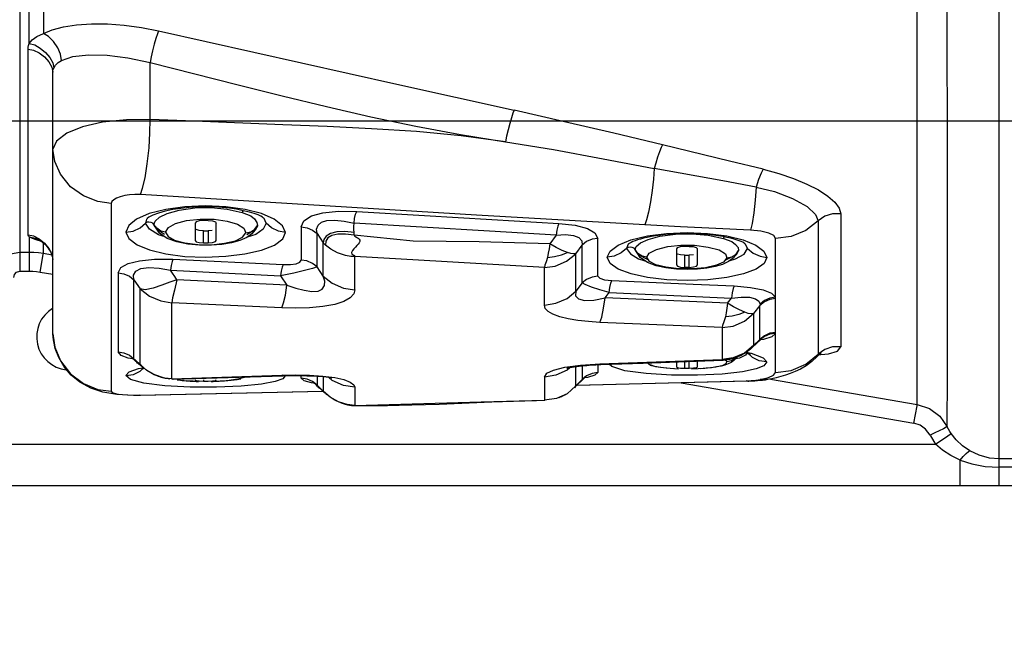
# Model space of a CAD drawing. Units: millimetres. Extents: x 226 to 21994, y -1018 to 13480.
# Drawn here: x 9249 to 9368, y 5437 to 5511 of the extents above; entities that cross this region are included whole.
import ezdxf

# ---------------------------------------------------------------- set-up
doc = ezdxf.new("R2010")
doc.units = ezdxf.units.MM
doc.dimstyles.new('Qitele', dxfattribs={"dimscale": 85, "dimtxt": 4, "dimasz": 5, "dimexe": 4, "dimexo": 0, "dimgap": 3, "dimtad": 1, "dimdec": 0, "dimrnd": 10, "dimzin": 1, "dimtxsty": 'Standard', "dimblk": 'OBLIQUE', "dimcen": 5, "dimdle": 4, "dimclrd": 256, "dimclre": 256, "dimclrt": 256, "dimadec": 0, "dimazin": 0, "dimtfac": 1, "dimtdec": 0, "dimtmove": 0, "dimatfit": 3, "dimldrblk": 'OBLIQUE', "dimfxl": 6, "dimfxlon": 1, "dimlwd": 40, "dimlwe": 30, "dimarcsym": 0})

# ---------------------------------------------------------------- blocks, each defined once
blk = doc.blocks.new('_Oblique')
at = {"color": 0, "linetype": 'ByBlock', "lineweight": -2}
blk.add_line((-0.5, -0.5), (0.5, 0.5), dxfattribs=at)
blk = doc.blocks.new('*D6')
at = {"lineweight": 40, "transparency": 16777216}
blk.add_line((2445.97, 9197.43), (2445.97, 2338.38), dxfattribs=at)
at = {"lineweight": 30, "transparency": 16777216}
for p, q in [((2955.97, 8857.43), (2105.97, 8857.43)), ((2955.97, 2678.38), (2105.97, 2678.38))]:
    blk.add_line(p, q, dxfattribs=at)
at = {"layer": 'Defpoints', "color": 0, "transparency": 16777216}
for p in [(11301.87, 8857.43), (2445.97, 2678.38), (15756.64, 2678.38)]:
    blk.add_point(p, dxfattribs=at)
at = {"lineweight": 40, "transparency": 16777216, "xscale": 425, "yscale": 425, "zscale": 425}
for p, rotation in [((2445.97, 8857.43), 90), ((2445.97, 2678.38), 270)]:
    blk.add_blockref('_Oblique', p, dxfattribs=dict(at, rotation=rotation))
at = {"transparency": 16777216, "insert": (2013.37, 5767.9), "char_height": 340, "attachment_point": 5, "rotation": 90}
blk.add_mtext('6180', dxfattribs=at)
blk = doc.blocks.new('*D7')
at = {"lineweight": 40, "transparency": 16777216}
blk.add_line((1568.11, 10714.65), (1568.11, 857.38), dxfattribs=at)
at = {"lineweight": 30, "transparency": 16777216}
for p, q in [((2078.11, 10374.65), (1228.11, 10374.65)), ((2078.11, 1197.38), (1228.11, 1197.38))]:
    blk.add_line(p, q, dxfattribs=at)
at = {"layer": 'Defpoints', "color": 0, "transparency": 16777216}
for p in [(11311.02, 10374.65), (1568.11, 1197.38), (13639.74, 1197.38)]:
    blk.add_point(p, dxfattribs=at)
at = {"lineweight": 40, "transparency": 16777216, "xscale": 425, "yscale": 425, "zscale": 425}
for p, rotation in [((1568.11, 10374.65), 90), ((1568.11, 1197.38), 270)]:
    blk.add_blockref('_Oblique', p, dxfattribs=dict(at, rotation=rotation))
at = {"transparency": 16777216, "insert": (1135.51, 5786.02), "char_height": 340, "attachment_point": 5, "rotation": 90}
blk.add_mtext('9180', dxfattribs=at)

msp = doc.modelspace()

# ---------------------------------------------------------------- linework, layer by layer
at = {"color": 7, "linetype": 'Continuous'}
for p, q in [((9367.12, 5454.57), (9367.12, 5875.57)), ((9249.13, 5870.94), (9249.13, 5480.4)), ((9357.23, 5464.34), (9357.23, 5868.73)), ((9250.27, 5507.8), (9250.27, 5528.46)), ((9251.98, 5526.5), (9251.98, 5509.01)), ((9263.78, 5509.75), (9265.85, 5509.35)), ((9250.14, 5489.6), (9250.13, 5507.15)), ((9253.76, 5505.51), (9254.16, 5505.78)), ((9264.86, 5498.65), (9264.83, 5505.54)), ((9253.13, 5472.83), (9253.13, 5504.35)), ((9250.13, 5484.76), (9250.14, 5489.6)), ((9260.14, 5488.56), (9260.14, 5465.93)), ((9283.91, 5488.37), (9263.66, 5489.61)), ((9264.73, 5487.33), (9263.21, 5486.67)), ((9266.73, 5487.83), (9264.73, 5487.33)), ((9266.64, 5487.62), (9265.83, 5487.39)), ((9269.03, 5488.16), (9266.73, 5487.83)), ((9268.32, 5487.74), (9270.21, 5488.01)), ((9271.49, 5488.27), (9269.03, 5488.16)), ((9270.21, 5488.01), (9272.19, 5488.05)), ((9273.97, 5488.16), (9271.49, 5488.27)), ((9272.19, 5488.05), (9274.12, 5487.85)), ((9276.28, 5487.84), (9273.97, 5488.16)), ((9274.12, 5487.85), (9275.94, 5487.45)), ((9275.25, 5487.85), (9274.4, 5487.98)), ((9276.06, 5487.68), (9275.25, 5487.85)), ((9275.94, 5487.45), (9276.95, 5487.05)), ((9278.27, 5487.32), (9276.28, 5487.84)), ((9277.84, 5487.16), (9277.38, 5487.33)), ((9279.79, 5486.64), (9278.27, 5487.32)), ((9348.02, 5487.31), (9348.02, 5471.28)), ((9360.87, 5467.83), (9360.86, 5487.51)), ((9264.42, 5486.65), (9264.27, 5486.16)), ((9264.46, 5486.28), (9264.27, 5486.16)), ((9264.47, 5486.71), (9264.42, 5486.65)), ((9264.49, 5486.74), (9264.47, 5486.71)), ((9264.68, 5486.89), (9264.49, 5486.74)), ((9265.3, 5486.01), (9265.44, 5486.43)), ((9265.44, 5486.43), (9265.95, 5486.89)), ((9269.23, 5486.48), (9270.85, 5486.66)), ((9270.26, 5486.18), (9270.26, 5484.1)), ((9271.26, 5486.51), (9270.73, 5486.45)), ((9270.85, 5486.66), (9272.55, 5486.65)), ((9271.63, 5486.51), (9271.26, 5486.51)), ((9271.81, 5486.51), (9271.63, 5486.51)), ((9271.81, 5486.51), (9272.35, 5486.46)), ((9272.55, 5486.65), (9274.13, 5486.43)), ((9272.81, 5484.1), (9272.81, 5486.18)), ((9278.81, 5486.16), (9278.57, 5486.73)), ((9345.3, 5486.44), (9345.3, 5470.38)), ((9265.63, 5485.56), (9265.3, 5486.01)), ((9265.33, 5485.93), (9265.3, 5486.01)), ((9265.97, 5484.99), (9265.33, 5485.93)), ((9265.34, 5485.91), (9265.33, 5485.93)), ((9265.73, 5485.37), (9265.34, 5485.91)), ((9266.59, 5484.81), (9265.73, 5485.37)), ((9270.75, 5485.29), (9270.39, 5485.4)), ((9271.26, 5485.24), (9270.75, 5485.29)), ((9271.26, 5485.24), (9271.45, 5485.24)), ((9271.26, 5483.79), (9271.26, 5485.24)), ((9271.45, 5485.24), (9271.63, 5485.24)), ((9271.63, 5485.24), (9271.81, 5485.24)), ((9272.33, 5485.29), (9271.81, 5485.24)), ((9271.81, 5485.24), (9271.81, 5483.79)), ((9275.98, 5484.5), (9276.36, 5485.01)), ((9276.36, 5485.01), (9276.95, 5485.13)), ((9277.32, 5485.28), (9276.48, 5484.75)), ((9276.95, 5485.13), (9277.46, 5485.46)), ((9277.48, 5485.37), (9277.07, 5484.9)), ((9277.46, 5485.46), (9277.76, 5485.9)), ((9277.76, 5485.87), (9277.48, 5485.37)), ((9277.76, 5485.87), (9277.73, 5485.82)), ((9277.76, 5485.9), (9277.76, 5485.87)), ((9283.04, 5485.74), (9283.04, 5481.73)), ((9284.94, 5484.92), (9285.7, 5483.8)), ((9284.94, 5482.2), (9284.94, 5484.92)), ((9289.41, 5484.71), (9289.4, 5485.05)), ((9324.73, 5484.64), (9327.05, 5484.94)), ((9327.05, 5484.94), (9329.52, 5485.05)), ((9329.52, 5485.05), (9331.99, 5484.94)), ((9331.99, 5484.94), (9334.3, 5484.64)), ((9250.13, 5484.76), (9250.8, 5484.64)), ((9250.14, 5484.68), (9250.13, 5484.76)), ((9250.68, 5484.33), (9250.27, 5484.51)), ((9250.27, 5484.51), (9250.27, 5482.02)), ((9251.25, 5484.13), (9250.68, 5484.33)), ((9250.8, 5484.64), (9251.49, 5484.28)), ((9251.75, 5483.98), (9251.25, 5484.13)), ((9251.45, 5484.15), (9251.44, 5484.15)), ((9251.49, 5484.28), (9252.13, 5483.76)), ((9251.82, 5483.93), (9252.26, 5483.57)), ((9251.98, 5482.55), (9251.98, 5483.81)), ((9252.18, 5483.64), (9252.07, 5483.74)), ((9252.13, 5483.76), (9252.65, 5483.13)), ((9266.65, 5484.51), (9265.84, 5484.77)), ((9269.4, 5483.65), (9268.07, 5483.91)), ((9271.26, 5483.79), (9271.44, 5483.79)), ((9271.44, 5483.79), (9271.81, 5483.79)), ((9272.22, 5483.58), (9273.81, 5483.75)), ((9274.62, 5483.81), (9273.47, 5483.62)), ((9275.63, 5484.08), (9274.62, 5483.81)), ((9277.58, 5484.82), (9276.53, 5484.5)), ((9285.7, 5479.8), (9285.7, 5483.8)), ((9313.73, 5484.73), (9312.97, 5483.7)), ((9318.77, 5484.34), (9318.08, 5484.24)), ((9318.77, 5479.8), (9318.77, 5484.34)), ((9321.2, 5483.54), (9322.73, 5484.16)), ((9322.73, 5484.16), (9324.73, 5484.64)), ((9323.4, 5483.38), (9323.89, 5483.8)), ((9323.89, 5483.8), (9324.83, 5484.22)), ((9324.83, 5484.22), (9326.24, 5484.6)), ((9326.24, 5484.6), (9328.13, 5484.85)), ((9326.91, 5484.79), (9326.31, 5484.72)), ((9328.13, 5484.85), (9330.13, 5484.89)), ((9330.13, 5484.89), (9332.07, 5484.71)), ((9332.07, 5484.71), (9333.89, 5484.33)), ((9332.71, 5484.73), (9332.12, 5484.8)), ((9333.89, 5484.33), (9333.99, 5484.52)), ((9333.89, 5484.33), (9334.91, 5483.96)), ((9334.3, 5484.64), (9336.28, 5484.15)), ((9335.18, 5484.24), (9334.77, 5484.35)), ((9335.53, 5484.14), (9335.18, 5484.24)), ((9335.79, 5484.05), (9335.53, 5484.14)), ((9336.28, 5484.15), (9337.79, 5483.53)), ((9340.16, 5477.26), (9340.16, 5484.32)), ((9249.13, 5482.69), (9250.27, 5482.69)), ((9251.41, 5482.63), (9251.98, 5482.55)), ((9251.96, 5482.39), (9251.98, 5482.55)), ((9251.98, 5482.55), (9253.02, 5482.37)), ((9252.13, 5483.69), (9252.12, 5483.7)), ((9252.2, 5483.62), (9252.13, 5483.69)), ((9252.65, 5483.13), (9253, 5482.46)), ((9270.79, 5483.52), (9269.4, 5483.65)), ((9272.18, 5483.52), (9270.79, 5483.52)), ((9273.47, 5483.62), (9272.18, 5483.52)), ((9288.37, 5482.29), (9287.41, 5482.62)), ((9315.51, 5482.53), (9315.11, 5482.64)), ((9316.12, 5482.49), (9316.87, 5483.52)), ((9319.88, 5482.07), (9320.23, 5482.82)), ((9320.23, 5482.82), (9321.2, 5483.54)), ((9322.23, 5483.14), (9321.58, 5482.59)), ((9322.41, 5483.63), (9322.23, 5483.14)), ((9322.41, 5483.26), (9322.23, 5483.14)), ((9322.23, 5483.14), (9322.69, 5482.47)), ((9322.43, 5483.66), (9322.41, 5483.63)), ((9322.43, 5483.66), (9322.43, 5483.65)), ((9323.26, 5482.99), (9323.4, 5483.38)), ((9323.28, 5482.93), (9323.26, 5482.99)), ((9323.88, 5482.05), (9323.28, 5482.93)), ((9323.29, 5482.9), (9323.28, 5482.93)), ((9323.75, 5482.34), (9323.29, 5482.9)), ((9327.2, 5483.37), (9328.76, 5483.54)), ((9328.22, 5483.07), (9328.22, 5481.14)), ((9329.22, 5483.38), (9328.68, 5483.33)), ((9328.76, 5483.54), (9330.4, 5483.51)), ((9329.58, 5483.38), (9329.22, 5483.38)), ((9329.77, 5483.38), (9329.58, 5483.38)), ((9329.77, 5483.38), (9330.25, 5483.35)), ((9330.4, 5483.51), (9332.04, 5483.3)), ((9330.77, 5481.14), (9330.77, 5483.07)), ((9335.42, 5482.44), (9335.72, 5482.89)), ((9335.72, 5482.88), (9335.43, 5482.37)), ((9335.72, 5482.88), (9335.7, 5482.83)), ((9335.72, 5482.89), (9335.72, 5482.88)), ((9336.39, 5482.44), (9336.77, 5483.14)), ((9336.54, 5483.63), (9336.48, 5483.7)), ((9336.77, 5483.14), (9336.54, 5483.63)), ((9336.77, 5483.14), (9337.47, 5482.56)), ((9250.27, 5482.02), (9250.27, 5480.41)), ((9251.59, 5480.29), (9251.96, 5482.39)), ((9253, 5482.46), (9253.13, 5481.8)), ((9267.59, 5481.82), (9280.85, 5481.18)), ((9284.94, 5480.9), (9284.94, 5482.2)), ((9289.01, 5482.18), (9288.37, 5482.29)), ((9289.39, 5482.15), (9289.01, 5482.18)), ((9289.01, 5482.18), (9289.01, 5482.18)), ((9289.43, 5482.15), (9289.39, 5482.15)), ((9289.5, 5482.15), (9289.43, 5482.15)), ((9289.47, 5482.27), (9289.5, 5482.15)), ((9289.5, 5478.14), (9289.5, 5482.15)), ((9316.12, 5477.97), (9316.12, 5482.49)), ((9322.69, 5482.47), (9323.66, 5481.88)), ((9323.66, 5481.88), (9324.43, 5481.65)), ((9324.74, 5481.79), (9323.75, 5482.34)), ((9324.67, 5482.07), (9324.11, 5482.19)), ((9324.97, 5481.57), (9324.67, 5482.07)), ((9328.7, 5482.35), (9328.35, 5482.46)), ((9329.22, 5482.31), (9328.7, 5482.35)), ((9329.22, 5482.31), (9329.4, 5482.31)), ((9329.22, 5482.31), (9329.22, 5480.85)), ((9329.4, 5482.31), (9329.58, 5482.31)), ((9329.58, 5482.31), (9329.77, 5482.31)), ((9330.28, 5482.35), (9329.77, 5482.31)), ((9329.77, 5480.85), (9329.77, 5482.31)), ((9335.18, 5482.23), (9334.16, 5481.72)), ((9334.32, 5481.99), (9334.91, 5482.11)), ((9334.71, 5481.69), (9335.33, 5481.86)), ((9334.91, 5482.11), (9335.42, 5482.44)), ((9335.43, 5482.37), (9335.05, 5481.95)), ((9335.33, 5481.86), (9336.39, 5482.44)), ((9251.59, 5480.29), (9253.13, 5480.03)), ((9260.99, 5480.18), (9260.99, 5470.67)), ((9267.3, 5480.51), (9280.55, 5479.82)), ((9280.64, 5480.41), (9280.55, 5479.82)), ((9282.14, 5480.17), (9280.55, 5479.82)), ((9284.94, 5480.9), (9284.38, 5480.72)), ((9285.7, 5479.8), (9284.94, 5480.9)), ((9312.32, 5476.3), (9312.32, 5480.84)), ((9326.97, 5480.78), (9325.78, 5481.04)), ((9328.25, 5480.64), (9326.97, 5480.78)), ((9329.53, 5480.59), (9328.25, 5480.64)), ((9329.58, 5480.85), (9329.22, 5480.85)), ((9330.77, 5480.64), (9329.53, 5480.59)), ((9329.77, 5480.85), (9329.58, 5480.85)), ((9331.75, 5480.81), (9330.17, 5480.66)), ((9331.91, 5480.76), (9330.77, 5480.64)), ((9332.91, 5480.95), (9331.91, 5480.76)), ((9333.79, 5481.2), (9332.91, 5480.95)), ((9262.89, 5479.35), (9263.65, 5478.25)), ((9262.89, 5469.82), (9262.89, 5479.35)), ((9281.3, 5478.72), (9268.06, 5479.34)), ((9280.55, 5479.82), (9281.3, 5478.72)), ((9285.87, 5479.18), (9285.7, 5479.8)), ((9263.65, 5469.14), (9263.65, 5478.25)), ((9281.3, 5478.72), (9282.37, 5478.35)), ((9316.87, 5478.97), (9316.12, 5477.97)), ((9319.63, 5477.18), (9320.11, 5477.81)), ((9320.11, 5477.81), (9334.85, 5477.16)), ((9334.37, 5476.53), (9319.63, 5477.18)), ((9334.37, 5476.53), (9334.85, 5477.16)), ((9340.18, 5473.02), (9340.18, 5477.11)), ((9280.69, 5475.98), (9267.45, 5476.59)), ((9267.45, 5467.44), (9267.45, 5476.59)), ((9338.28, 5476.27), (9337.53, 5475.28)), ((9253.13, 5473.18), (9253.12, 5474.84)), ((9337.53, 5475.28), (9337.53, 5471.44)), ((9333.73, 5473.6), (9318.99, 5474.23)), ((9333.73, 5473.6), (9333.73, 5469.75)), ((9253.13, 5472.84), (9253.37, 5471.26)), ((9253.19, 5472.11), (9253.13, 5472.83)), ((9337.53, 5471.44), (9338.28, 5472.17)), ((9338.82, 5472.61), (9338.28, 5472.17)), ((9338.32, 5472.13), (9338.29, 5472.08)), ((9338.84, 5472.53), (9338.31, 5472.13)), ((9338.31, 5472.15), (9338.32, 5472.13)), ((9338.7, 5472.17), (9338.32, 5472.11)), ((9340.16, 5468.17), (9340.16, 5472.89)), ((9253.37, 5471.26), (9254.05, 5469.6)), ((9337.53, 5471.44), (9336.41, 5470.52)), ((9337.14, 5471), (9337, 5470.88)), ((9337.31, 5471.15), (9337.14, 5471)), ((9337.31, 5471.16), (9337.53, 5471.44)), ((9337.37, 5471.22), (9337.31, 5471.16)), ((9337.89, 5471.7), (9337.37, 5471.22)), ((9348.02, 5471.28), (9347.03, 5471.29)), ((9262.75, 5469.85), (9262.21, 5469.93)), ((9262.35, 5470.26), (9262.89, 5469.82)), ((9262.84, 5469.77), (9262.89, 5469.82)), ((9262.86, 5469.75), (9262.84, 5469.77)), ((9262.89, 5469.82), (9263.03, 5469.7)), ((9263.03, 5469.7), (9263.65, 5469.14)), ((9318.99, 5469.22), (9333.73, 5469.75)), ((9333.79, 5469.65), (9324.21, 5469.29)), ((9329.77, 5468.71), (9329.77, 5469.5)), ((9330.77, 5468.88), (9330.77, 5469.54)), ((9335.08, 5469.96), (9333.73, 5469.75)), ((9333.73, 5469.75), (9333.79, 5469.65)), ((9333.79, 5469.65), (9333.79, 5469.65)), ((9334.32, 5469.51), (9334.09, 5469.68)), ((9334.32, 5469.51), (9334.87, 5469.64)), ((9334.87, 5469.64), (9335.38, 5469.99)), ((9336.41, 5470.52), (9335.08, 5469.96)), ((9335.84, 5469.93), (9335.36, 5469.83)), ((9335.55, 5470.05), (9335.49, 5469.95)), ((9336.54, 5470.27), (9335.84, 5469.93)), ((9336.18, 5470.34), (9336.01, 5470.25)), ((9336.35, 5470.43), (9336.18, 5470.34)), ((9336.71, 5470.5), (9336.54, 5470.27)), ((9336.66, 5470.63), (9337.25, 5470.52)), ((9337.4, 5469.99), (9336.77, 5470.57)), ((9343.82, 5469.18), (9345.3, 5470.38)), ((9344.54, 5469.52), (9343.84, 5469)), ((9345.18, 5470.12), (9344.54, 5469.52)), ((9345.17, 5470.31), (9346.55, 5470.42)), ((9345.3, 5470.38), (9345.18, 5470.12)), ((9345.34, 5470.27), (9345.18, 5470.12)), ((9345.18, 5470.12), (9345.18, 5470.12)), ((9263.73, 5468.99), (9263.42, 5469.24)), ((9263.45, 5468.67), (9263.98, 5468.77)), ((9263.64, 5468.34), (9264.09, 5468.76)), ((9264.44, 5468.44), (9263.65, 5469.14)), ((9263.65, 5469.14), (9263.92, 5468.83)), ((9263.85, 5468.61), (9263.8, 5468.6)), ((9264.09, 5468.68), (9263.85, 5468.61)), ((9264.02, 5468.74), (9263.92, 5468.83)), ((9264.14, 5468.65), (9264.02, 5468.74)), ((9264.39, 5468.46), (9264.28, 5468.55)), ((9265.41, 5467.89), (9264.44, 5468.44)), ((9316.12, 5466.57), (9316.12, 5468.87)), ((9316.66, 5469.06), (9318.99, 5469.22)), ((9316.87, 5468.96), (9316.87, 5467.34)), ((9318.77, 5469.11), (9318.77, 5468.19)), ((9318.99, 5469.22), (9319.14, 5469.13)), ((9319.14, 5469.13), (9319.06, 5469.12)), ((9324.21, 5469.29), (9319.14, 5469.13)), ((9320.43, 5468.9), (9320.18, 5469.16)), ((9322.03, 5468.41), (9320.43, 5468.9)), ((9324.58, 5468.05), (9322.03, 5468.41)), ((9324.8, 5469.32), (9324.91, 5469.19)), ((9327.08, 5468.7), (9326.32, 5468.79)), ((9326.98, 5468.74), (9328.48, 5468.63)), ((9327.89, 5468.64), (9327.08, 5468.7)), ((9328.22, 5469.44), (9328.22, 5468.88)), ((9328.22, 5468.88), (9328.34, 5468.79)), ((9328.34, 5468.79), (9328.7, 5468.73)), ((9328.7, 5468.73), (9329.22, 5468.71)), ((9329.22, 5469.48), (9329.22, 5468.71)), ((9329.22, 5468.71), (9329.4, 5468.71)), ((9329.4, 5468.71), (9329.77, 5468.71)), ((9329.77, 5468.71), (9330.3, 5468.74)), ((9330.05, 5468.62), (9331.65, 5468.71)), ((9330.3, 5468.74), (9330.65, 5468.8)), ((9330.65, 5468.8), (9330.77, 5468.88)), ((9331.8, 5468.7), (9331.09, 5468.65)), ((9331.65, 5468.71), (9332.97, 5468.88)), ((9332.47, 5468.77), (9331.8, 5468.7)), ((9333.07, 5468.86), (9332.47, 5468.77)), ((9333.6, 5468.96), (9333.07, 5468.86)), ((9334.06, 5469.07), (9333.6, 5468.96)), ((9334.47, 5469.22), (9334.06, 5469.07)), ((9334.84, 5469.41), (9334.47, 5469.22)), ((9339.11, 5469.46), (9338.77, 5469.01)), ((9262.47, 5467.33), (9261.93, 5467.82)), ((9264.08, 5466.91), (9262.47, 5467.33)), ((9265.59, 5467.82), (9265.29, 5467.95)), ((9265.56, 5467.82), (9265.33, 5467.92)), ((9266.46, 5467.54), (9265.41, 5467.89)), ((9265.81, 5467.73), (9265.56, 5467.82)), ((9266.08, 5467.64), (9265.81, 5467.73)), ((9266.36, 5467.56), (9266.08, 5467.64)), ((9266.22, 5467.59), (9266.11, 5467.63)), ((9266.63, 5467.5), (9266.36, 5467.56)), ((9266.63, 5467.5), (9266.46, 5467.54)), ((9267.45, 5467.44), (9266.63, 5467.5)), ((9267.45, 5467.44), (9280.69, 5467.87)), ((9267.6, 5467.34), (9267.45, 5467.44)), ((9267.61, 5467.34), (9267.6, 5467.34)), ((9280.85, 5467.76), (9267.61, 5467.34)), ((9268.93, 5467.18), (9268.71, 5467.2)), ((9270.79, 5467.09), (9269.25, 5467.17)), ((9270.74, 5467.18), (9271.26, 5467.16)), ((9271.26, 5467.31), (9271.26, 5467.16)), ((9271.26, 5467.16), (9271.63, 5467.16)), ((9271.63, 5467.16), (9271.81, 5467.16)), ((9271.81, 5467.16), (9272.35, 5467.19)), ((9272.35, 5467.19), (9272.7, 5467.24)), ((9274.08, 5467.2), (9272.43, 5467.1)), ((9272.7, 5467.24), (9272.81, 5467.31)), ((9274.97, 5467.27), (9274.79, 5467.25)), ((9275.14, 5467.3), (9274.97, 5467.27)), ((9275.31, 5467.32), (9275.14, 5467.3)), ((9280.69, 5467.87), (9282.33, 5467.9)), ((9280.85, 5467.76), (9280.69, 5467.86)), ((9282.33, 5467.9), (9284.03, 5467.86)), ((9283.04, 5467.51), (9283.04, 5467.78)), ((9283.74, 5467.4), (9283.04, 5467.51)), ((9284.41, 5467.1), (9283.74, 5467.4)), ((9284.03, 5467.86), (9285.65, 5467.76)), ((9284.94, 5467.71), (9284.94, 5466.66)), ((9285.7, 5467.66), (9285.7, 5465.93)), ((9286.76, 5467.24), (9286.35, 5467.58)), ((9313.7, 5467.86), (9312.32, 5467.64)), ((9312.32, 5467.64), (9312.32, 5464.86)), ((9316.12, 5466.57), (9316.87, 5467.34)), ((9336.8, 5467.13), (9316.21, 5466.62)), ((9316.27, 5466.67), (9336.63, 5467.19)), ((9317.41, 5467.78), (9316.87, 5467.34)), ((9316.87, 5467.34), (9316.9, 5467.32)), ((9317.52, 5467.6), (9317.2, 5467.56)), ((9318.08, 5468.08), (9317.41, 5467.78)), ((9318.42, 5467.86), (9317.52, 5467.6)), ((9318.77, 5468.19), (9318.08, 5468.08)), ((9318.77, 5468.19), (9318.42, 5467.86)), ((9327.64, 5467.87), (9324.58, 5468.05)), ((9330.77, 5467.85), (9327.64, 5467.87)), ((9333.74, 5468), (9330.77, 5467.85)), ((9336.2, 5468.28), (9333.74, 5468)), ((9336.8, 5467.13), (9336.63, 5467.19)), ((9336.83, 5467.13), (9336.8, 5467.13)), ((9336.94, 5467.12), (9336.81, 5467.12)), ((9337.8, 5467.27), (9338.3, 5467.35)), ((9339.45, 5467.37), (9338.3, 5467.35)), ((9338.61, 5467.24), (9338.32, 5467.21)), ((9339.73, 5467.43), (9339.45, 5467.37)), ((9339.45, 5467.38), (9339.45, 5467.37)), ((9339.56, 5467.4), (9357.23, 5464.34)), ((9340.26, 5467.55), (9339.73, 5467.43)), ((9339.94, 5467.86), (9340.16, 5468.17)), ((9360.85, 5461.66), (9360.87, 5467.83)), ((9263.55, 5465.46), (9285.63, 5465.95)), ((9266.62, 5466.6), (9264.08, 5466.91)), ((9269.68, 5466.44), (9266.62, 5466.6)), ((9272.82, 5466.42), (9269.68, 5466.44)), ((9275.79, 5466.55), (9272.82, 5466.42)), ((9278.24, 5466.79), (9275.79, 5466.55)), ((9279.88, 5467.09), (9278.24, 5466.79)), ((9284.7, 5466.88), (9284.28, 5466.93)), ((9284.94, 5466.66), (9284.41, 5467.1)), ((9284.51, 5466.94), (9284.51, 5466.94)), ((9284.88, 5466.66), (9284.94, 5466.66)), ((9284.97, 5466.56), (9284.88, 5466.66)), ((9285.7, 5465.93), (9284.94, 5466.66)), ((9285.69, 5465.89), (9285.38, 5466.18)), ((9289.5, 5466.41), (9289.5, 5464.21)), ((9316.12, 5466.57), (9315.05, 5465.63)), ((9315.94, 5466.36), (9316.12, 5466.57)), ((9316.05, 5466.46), (9315.94, 5466.36)), ((9315.94, 5466.35), (9315.94, 5466.36)), ((9328.81, 5466.93), (9356.84, 5462.09)), ((9260.81, 5465.53), (9259.16, 5465.81)), ((9262.83, 5465.43), (9260.81, 5465.53)), ((9263.67, 5465.43), (9262.83, 5465.43)), ((9263.66, 5465.43), (9263.55, 5465.46)), ((9285.67, 5465.92), (9263.66, 5465.43)), ((9263.67, 5465.43), (9263.66, 5465.43)), ((9286.54, 5465.2), (9285.7, 5465.93)), ((9285.7, 5465.93), (9285.78, 5465.83)), ((9285.78, 5465.83), (9285.89, 5465.71)), ((9286.09, 5465.54), (9286, 5465.62)), ((9287.53, 5464.65), (9286.54, 5465.2)), ((9312.32, 5464.86), (9312.35, 5464.81)), ((9314.79, 5465.47), (9314.66, 5465.4)), ((9314.92, 5465.55), (9314.79, 5465.47)), ((9290.06, 5464.16), (9289.49, 5464.17)), ((9289.52, 5464.17), (9289.5, 5464.21)), ((9289.53, 5464.17), (9289.52, 5464.17)), ((9306, 5464.6), (9299.66, 5464.35)), ((9359.35, 5460.91), (9358.79, 5460.64)), ((9358.79, 5460.64), (9359.22, 5459.89)), ((9359.44, 5459.54), (9360.91, 5460.55)), ((9012.7, 5459.54), (9359.44, 5459.54)), ((9359.22, 5459.89), (9359.44, 5459.54)), ((9362.41, 5454.57), (9362.41, 5457.64)), ((9385.51, 5457.78), (9367.12, 5457.78)), ((9385.51, 5456.77), (9367.12, 5456.77)), ((8915.33, 5454.57), (9456.81, 5454.57))]:
    msp.add_line(p, q, dxfattribs=at)
msp.add_line((9459.81, 5498.44), (8905.81, 5498.44))
for points in [[(9360.87, 5497.34), (9360.85, 5507.84), (9360.85, 5513.2)], [(9251.98, 5509.01), (9253.06, 5509.48), (9254.41, 5509.84), (9255.99, 5510.08), (9257.77, 5510.19), (9259.69, 5510.17), (9261.71, 5510.02), (9263.78, 5509.75)], [(9250.27, 5507.8), (9250.64, 5508.25), (9251.21, 5508.66), (9251.98, 5509.01)], [(9254.16, 5505.78), (9254.05, 5506.52), (9253.71, 5507.3), (9253.21, 5508.05), (9252.61, 5508.65), (9251.98, 5509.01)], [(9265.85, 5509.35), (9265.71, 5508.99), (9265.54, 5508.43), (9265.34, 5507.72), (9265.14, 5506.95), (9264.97, 5506.2), (9264.83, 5505.54)], [(9265.85, 5509.35), (9294.55, 5502.92), (9308.67, 5499.77)], [(9250.13, 5507.15), (9250.15, 5507.37), (9250.19, 5507.59), (9250.27, 5507.8)], [(9250.27, 5507.8), (9250.94, 5507.64), (9251.61, 5507.27), (9252.25, 5506.75), (9252.77, 5506.12), (9253.11, 5505.48), (9253.24, 5504.84)], [(9250.13, 5507.15), (9250.8, 5507.03), (9251.49, 5506.69), (9252.13, 5506.2), (9252.65, 5505.6), (9253, 5504.97), (9253.13, 5504.35)], [(9254.16, 5505.78), (9255.54, 5506.24), (9257.41, 5506.45), (9259.66, 5506.4), (9262.17, 5506.09), (9264.83, 5505.54)], [(9253.24, 5504.84), (9253.45, 5505.2), (9253.76, 5505.51)], [(9264.83, 5505.54), (9275.45, 5502.83), (9280.76, 5501.5), (9286.08, 5500.22), (9291.44, 5499), (9296.83, 5497.87), (9302.23, 5496.86), (9307.64, 5495.99)], [(9253.13, 5504.35), (9253.14, 5504.51), (9253.18, 5504.68), (9253.24, 5504.84)], [(9308.67, 5499.77), (9308.53, 5499.42), (9308.35, 5498.87), (9308.15, 5498.16), (9307.95, 5497.4), (9307.78, 5496.65), (9307.64, 5495.99)], [(9326.57, 5495.6), (9320.7, 5497), (9314.74, 5498.39), (9308.67, 5499.77)], [(9264.86, 5498.65), (9262, 5498.63), (9259.12, 5498.32), (9256.68, 5497.77), (9254.8, 5497.01), (9253.55, 5496.07), (9253.13, 5495.1)], [(9263.66, 5489.61), (9263.93, 5490.39), (9264.23, 5491.64), (9264.5, 5493.32), (9264.71, 5495.25), (9264.82, 5497.07), (9264.86, 5498.65)], [(9280.83, 5498.02), (9270.2, 5498.44), (9264.86, 5498.65)], [(9307.64, 5495.99), (9302.29, 5496.68), (9296.91, 5497.2), (9291.52, 5497.55), (9286.16, 5497.8), (9280.83, 5498.02)], [(9360.86, 5487.51), (9360.86, 5492.3), (9360.87, 5497.34)], [(9307.64, 5495.99), (9313.44, 5495.03), (9319.41, 5493.91), (9325.56, 5492.75)], [(9326.57, 5495.6), (9326.4, 5495.28), (9326.19, 5494.75), (9325.96, 5494.11), (9325.74, 5493.42), (9325.56, 5492.75)], [(9338.67, 5492.68), (9334.63, 5493.65), (9326.57, 5495.6)], [(9255.23, 5490.57), (9254.05, 5492.06), (9253.37, 5493.62), (9253.13, 5495.1)], [(9325.56, 5492.75), (9325.47, 5491.46), (9325.31, 5490.09), (9325.1, 5488.73), (9324.87, 5487.51), (9324.64, 5486.57), (9324.42, 5485.96)], [(9337.85, 5490.52), (9333.82, 5491.28), (9325.56, 5492.75)], [(9338.67, 5492.68), (9338.42, 5492.2), (9338.13, 5491.42), (9337.85, 5490.52)], [(9338.67, 5492.68), (9340.58, 5492.16), (9342.35, 5491.56), (9343.95, 5490.89), (9345.34, 5490.18), (9346.48, 5489.44), (9347.32, 5488.7), (9347.84, 5487.98), (9348.02, 5487.31)], [(9260.14, 5488.56), (9258.53, 5488.79), (9256.82, 5489.45), (9255.23, 5490.57)], [(9337.85, 5490.52), (9337.72, 5488.96), (9337.54, 5487.42), (9337.34, 5486.15), (9337.14, 5485.35)], [(9337.85, 5490.52), (9340.04, 5489.97), (9342.2, 5489.16), (9343.96, 5488.17), (9344.97, 5487.23), (9345.3, 5486.44)], [(9263.66, 5489.61), (9263.01, 5489.62), (9262.37, 5489.58), (9261.78, 5489.49), (9261.25, 5489.36), (9260.8, 5489.19), (9260.45, 5489), (9260.23, 5488.79), (9260.14, 5488.56)], [(9253.12, 5474.84), (9253.11, 5477.65), (9253.13, 5487.44)], [(9265.83, 5487.39), (9265.15, 5487.13), (9264.68, 5486.89)], [(9265.95, 5486.89), (9266.88, 5487.34), (9268.32, 5487.74)], [(9271.59, 5488.15), (9270.57, 5488.13), (9269.55, 5488.06), (9268.53, 5487.96), (9267.56, 5487.81), (9266.64, 5487.62)], [(9274.4, 5487.98), (9273.52, 5488.07), (9272.58, 5488.13), (9271.59, 5488.15)], [(9275.94, 5487.45), (9276.03, 5487.64), (9276.07, 5487.68)], [(9277.38, 5487.33), (9276.79, 5487.51), (9276.06, 5487.68)], [(9283.04, 5485.74), (9283.37, 5486.47), (9284.26, 5487.04), (9285.66, 5487.43), (9287.51, 5487.62), (9289.73, 5487.6)], [(9324.42, 5485.96), (9304.16, 5487.15), (9283.91, 5488.37)], [(9289.4, 5486.17), (9289.46, 5486.75), (9289.59, 5487.26), (9289.73, 5487.6)], [(9289.73, 5487.6), (9297.9, 5487.1), (9306, 5486.62), (9314.05, 5486.15)], [(9348.02, 5487.31), (9347.03, 5487.31), (9346.09, 5487.02), (9345.3, 5486.44)], [(9263.21, 5486.67), (9262.26, 5485.9), (9261.93, 5485.1)], [(9261.93, 5485.1), (9262.79, 5485.23), (9263.63, 5485.61), (9264.27, 5486.16)], [(9265.84, 5484.77), (9264.78, 5485.45), (9264.27, 5486.16)], [(9265.3, 5486.01), (9265.17, 5486.17), (9264.96, 5486.27), (9264.7, 5486.31), (9264.46, 5486.28)], [(9266.71, 5485.1), (9267.05, 5485.67), (9267.91, 5486.14), (9269.23, 5486.48)], [(9270.73, 5486.45), (9270.38, 5486.34), (9270.26, 5486.18)], [(9272.35, 5486.46), (9272.71, 5486.34), (9272.81, 5486.18)], [(9274.13, 5486.43), (9275.38, 5486.06), (9276.14, 5485.58), (9276.36, 5485.01)], [(9276.95, 5487.05), (9277.4, 5486.68), (9277.7, 5486.27), (9277.76, 5485.9)], [(9278.81, 5486.16), (9278.45, 5485.44), (9277.58, 5484.82)], [(9278.57, 5486.73), (9278.54, 5486.76), (9278.46, 5486.83), (9278.36, 5486.9), (9278.18, 5487.01), (9277.84, 5487.16)], [(9281.16, 5485.06), (9280.29, 5485.21), (9279.46, 5485.6), (9278.81, 5486.16)], [(9281.16, 5485.06), (9280.79, 5485.87), (9279.79, 5486.64)], [(9284.94, 5484.92), (9284.89, 5485.46), (9285.06, 5485.93), (9285.47, 5486.28), (9286.14, 5486.49), (9287.09, 5486.54), (9288.2, 5486.42), (9289.4, 5486.17)], [(9289.4, 5485.05), (9289.39, 5485.43), (9289.39, 5485.79), (9289.4, 5486.17)], [(9313.73, 5484.73), (9305.7, 5485.2), (9289.4, 5486.17)], [(9314.05, 5486.15), (9313.93, 5485.82), (9313.82, 5485.32), (9313.73, 5484.73)], [(9314.05, 5486.15), (9316.04, 5485.92), (9317.5, 5485.54), (9318.41, 5485.01), (9318.77, 5484.34)], [(9345.3, 5486.44), (9343.82, 5485.3), (9342.06, 5484.57), (9340.16, 5484.32)], [(9261.93, 5485.1), (9262.29, 5484.31), (9263.28, 5483.58), (9264.78, 5482.95), (9266.72, 5482.48), (9269.01, 5482.18), (9271.48, 5482.09), (9273.94, 5482.19), (9276.25, 5482.47), (9278.27, 5482.92), (9279.82, 5483.53), (9280.82, 5484.27), (9281.16, 5485.06)], [(9266.71, 5485.1), (9266.14, 5485.23), (9265.63, 5485.56)], [(9268.07, 5483.91), (9266.89, 5484.34), (9265.97, 5484.99)], [(9266.71, 5485.1), (9267, 5484.57), (9267.79, 5484.13), (9269.02, 5483.79)], [(9283.04, 5485.74), (9283.74, 5485.63), (9284.41, 5485.34), (9284.94, 5484.92)], [(9289.4, 5485.05), (9288.31, 5485.16), (9287.34, 5485.13), (9286.57, 5484.95), (9286.05, 5484.62), (9285.78, 5484.21), (9285.7, 5483.8)], [(9337.14, 5485.35), (9332.97, 5485.52), (9328.73, 5485.73), (9324.42, 5485.96)], [(9329.52, 5484.92), (9328.85, 5484.91), (9328.18, 5484.89), (9327.54, 5484.85), (9326.91, 5484.79)], [(9332.12, 5484.8), (9331.5, 5484.85), (9330.86, 5484.89), (9330.19, 5484.92), (9329.52, 5484.92)], [(9340.16, 5484.32), (9339.95, 5484.69), (9339.35, 5484.99), (9338.4, 5485.21), (9337.14, 5485.35)], [(9250.27, 5484.51), (9250.19, 5484.6), (9250.14, 5484.68)], [(9250.27, 5484.51), (9251.04, 5484.36), (9251.82, 5483.93)], [(9252.07, 5483.74), (9251.82, 5483.93), (9251.64, 5484.05), (9251.51, 5484.12), (9251.45, 5484.15)], [(9269.02, 5483.79), (9270.57, 5483.6), (9272.22, 5483.58)], [(9270.26, 5484.1), (9270.4, 5483.94), (9270.76, 5483.83), (9271.26, 5483.79)], [(9271.81, 5483.79), (9272.34, 5483.84), (9272.7, 5483.95), (9272.81, 5484.1)], [(9273.81, 5483.75), (9275.11, 5484.06), (9275.98, 5484.5)], [(9277.07, 5484.9), (9276.47, 5484.45), (9275.63, 5484.08)], [(9285.98, 5483.51), (9285.89, 5483.6), (9285.79, 5483.7), (9285.7, 5483.8)], [(9289.41, 5484.71), (9288.37, 5484.84), (9287.45, 5484.84), (9286.74, 5484.69), (9286.25, 5484.39), (9286, 5483.99), (9285.98, 5483.51)], [(9290.1, 5484.12), (9290.08, 5483.95), (9290.01, 5483.79), (9289.89, 5483.64), (9289.74, 5483.47), (9289.57, 5483.29), (9289.39, 5483.09), (9289.21, 5482.88), (9289.09, 5482.65), (9289.13, 5482.44), (9289.47, 5482.27)], [(9312.97, 5483.7), (9304.48, 5483.93), (9296.51, 5484.01), (9289.41, 5484.71)], [(9289.41, 5484.71), (9289.45, 5484.65), (9289.51, 5484.59), (9289.6, 5484.53), (9289.7, 5484.47), (9289.8, 5484.42), (9289.91, 5484.35), (9290.02, 5484.26), (9290.1, 5484.12)], [(9313.73, 5484.73), (9314.88, 5484.8), (9315.82, 5484.69), (9316.48, 5484.43), (9316.85, 5484.03), (9316.87, 5483.52)], [(9318.08, 5484.24), (9317.41, 5483.95), (9316.87, 5483.52)], [(9323.89, 5484.26), (9323.55, 5484.16), (9323.24, 5484.05), (9322.98, 5483.95), (9322.78, 5483.86), (9322.63, 5483.78), (9322.52, 5483.72), (9322.46, 5483.68), (9322.44, 5483.66), (9322.43, 5483.66)], [(9325.21, 5484.56), (9324.72, 5484.46), (9324.28, 5484.36), (9323.89, 5484.26)], [(9326.31, 5484.72), (9325.74, 5484.64), (9325.21, 5484.56)], [(9333.81, 5484.55), (9333.27, 5484.64), (9332.71, 5484.73)], [(9334.77, 5484.35), (9334.31, 5484.45), (9333.81, 5484.55)], [(9334.91, 5483.96), (9335.35, 5483.61), (9335.65, 5483.24), (9335.72, 5482.89)], [(9336.48, 5483.7), (9336.44, 5483.73), (9336.42, 5483.76), (9336.41, 5483.77), (9336.41, 5483.77), (9336.35, 5483.8), (9336.22, 5483.87), (9336.02, 5483.96), (9335.79, 5484.05)], [(9247.11, 5481.91), (9248.02, 5482.49), (9249.13, 5482.69)], [(9250.27, 5482.69), (9250.84, 5482.68), (9251.41, 5482.63)], [(9253.06, 5482.26), (9252.97, 5482.51), (9252.86, 5482.75), (9252.72, 5482.98), (9252.58, 5483.18), (9252.44, 5483.36), (9252.31, 5483.51), (9252.2, 5483.62)], [(9287.41, 5482.62), (9286.61, 5483.05), (9285.98, 5483.51)], [(9312.97, 5483.7), (9312.89, 5483.1), (9312.8, 5482.55), (9312.7, 5482.05)], [(9312.7, 5482.05), (9313.54, 5482.15), (9314.37, 5482.36), (9315.11, 5482.64)], [(9315.11, 5482.64), (9314.48, 5482.9), (9313.74, 5483.26), (9312.97, 5483.7)], [(9316.87, 5478.97), (9316.88, 5481.96), (9316.87, 5483.52)], [(9321.58, 5482.59), (9320.74, 5482.21), (9319.88, 5482.07)], [(9323.26, 5482.99), (9323.13, 5483.15), (9322.91, 5483.25), (9322.66, 5483.29), (9322.41, 5483.26)], [(9324.11, 5482.19), (9323.59, 5482.52), (9323.26, 5482.99)], [(9324.67, 5482.07), (9324.94, 5482.56), (9325.82, 5483.02), (9327.2, 5483.37)], [(9328.68, 5483.33), (9328.33, 5483.22), (9328.22, 5483.07)], [(9330.25, 5483.35), (9330.61, 5483.24), (9330.77, 5483.07)], [(9332.04, 5483.3), (9333.39, 5482.95), (9334.16, 5482.5), (9334.32, 5481.99)], [(9337.47, 5482.56), (9338.3, 5482.19), (9339.11, 5482.05)], [(9337.79, 5483.53), (9338.76, 5482.81), (9339.11, 5482.05)], [(9253.12, 5481.95), (9253.11, 5482.03), (9253.06, 5482.26)], [(9260.99, 5480.18), (9261.32, 5480.82), (9262.2, 5481.31), (9263.57, 5481.65), (9265.38, 5481.82), (9267.59, 5481.82)], [(9267.59, 5481.81), (9267.49, 5481.54), (9267.38, 5481.09), (9267.3, 5480.51)], [(9280.85, 5481.18), (9281.74, 5481.19), (9282.43, 5481.29), (9282.88, 5481.47), (9283.04, 5481.73)], [(9284.94, 5480.9), (9284.4, 5481.33), (9283.73, 5481.62), (9283.04, 5481.73)], [(9312.32, 5480.84), (9304.77, 5481.27), (9297.16, 5481.7), (9289.5, 5482.15)], [(9312.32, 5480.84), (9313.62, 5481), (9314.98, 5481.58), (9316.12, 5482.49)], [(9312.7, 5482.05), (9312.53, 5481.52), (9312.38, 5481.12), (9312.32, 5480.84)], [(9316.12, 5482.49), (9315.85, 5482.48), (9315.51, 5482.53)], [(9339.11, 5482.05), (9338.79, 5481.32), (9337.82, 5480.64), (9336.29, 5480.06), (9334.3, 5479.64), (9332, 5479.37), (9329.54, 5479.27), (9327.07, 5479.37), (9324.76, 5479.63), (9322.76, 5480.07), (9321.22, 5480.65), (9320.23, 5481.33), (9319.88, 5482.07)], [(9325.78, 5481.04), (9324.73, 5481.43), (9323.88, 5482.05)], [(9326.97, 5480.86), (9325.75, 5481.16), (9324.97, 5481.57)], [(9334.32, 5481.99), (9333.91, 5481.49), (9333.05, 5481.1), (9331.75, 5480.81)], [(9335.05, 5481.95), (9334.52, 5481.55), (9333.79, 5481.2)], [(9248.43, 5479.62), (9248.51, 5480), (9248.76, 5480.27), (9249.13, 5480.4)], [(9249.13, 5480.4), (9249.48, 5480.41), (9249.86, 5480.41), (9250.27, 5480.41)], [(9250.27, 5480.41), (9250.7, 5480.4), (9251.14, 5480.36), (9251.59, 5480.29)], [(9260.99, 5480.18), (9261.69, 5480.07), (9262.35, 5479.78), (9262.89, 5479.35)], [(9262.89, 5479.35), (9262.85, 5479.92), (9263.11, 5480.38), (9263.71, 5480.7), (9264.67, 5480.83), (9265.91, 5480.77), (9267.3, 5480.51)], [(9268.06, 5479.34), (9267.8, 5479.74), (9267.55, 5480.14), (9267.3, 5480.51)], [(9280.85, 5481.18), (9280.74, 5480.88), (9280.64, 5480.41)], [(9284.38, 5480.72), (9283.43, 5480.47), (9282.14, 5480.17)], [(9330.17, 5480.66), (9328.51, 5480.68), (9326.97, 5480.86)], [(9328.22, 5481.14), (9328.36, 5480.99), (9328.71, 5480.89), (9329.22, 5480.85)], [(9329.77, 5480.85), (9330.3, 5480.9), (9330.65, 5481), (9330.77, 5481.14)], [(9268.06, 5479.34), (9267.23, 5479.08), (9266.25, 5478.69), (9265.19, 5478.33), (9264.26, 5478.16), (9263.65, 5478.25)], [(9268.06, 5479.34), (9267.78, 5478.1), (9267.55, 5477.17), (9267.45, 5476.59)], [(9282.37, 5478.35), (9283.39, 5478.09), (9284.31, 5477.96), (9285.06, 5478), (9285.58, 5478.24), (9285.84, 5478.65), (9285.87, 5479.18)], [(9285.7, 5479.8), (9286.77, 5478.94), (9288.11, 5478.35), (9289.5, 5478.14)], [(9318.77, 5479.8), (9318.08, 5479.69), (9317.41, 5479.4), (9316.87, 5478.97)], [(9318.77, 5479.8), (9318.99, 5479.55), (9319.57, 5479.37), (9320.43, 5479.28)], [(9320.11, 5477.81), (9320.2, 5478.44), (9320.31, 5478.96), (9320.43, 5479.28)], [(9320.43, 5479.28), (9330.24, 5478.83), (9335.17, 5478.62)], [(9263.65, 5478.25), (9264.77, 5477.37), (9266.13, 5476.81), (9267.45, 5476.59)], [(9280.69, 5475.98), (9280.92, 5476.57), (9281.13, 5477.51), (9281.3, 5478.72)], [(9289.5, 5478.14), (9289.37, 5477.65), (9288.94, 5477.17), (9288.17, 5476.74), (9287.07, 5476.38), (9285.66, 5476.13), (9284.03, 5475.99), (9282.33, 5475.94), (9280.69, 5475.98)], [(9312.32, 5476.3), (9313.7, 5476.52), (9315.05, 5477.11), (9316.12, 5477.97)], [(9316.12, 5477.97), (9316.07, 5477.43), (9316.42, 5477.06), (9317.17, 5476.87), (9318.27, 5476.9), (9319.63, 5477.18)], [(9320.11, 5477.81), (9319.01, 5478.14), (9317.99, 5478.48), (9317.24, 5478.77), (9316.87, 5478.97)], [(9335.17, 5478.62), (9335.05, 5478.3), (9334.94, 5477.78), (9334.85, 5477.16)], [(9335.17, 5478.62), (9337.16, 5478.44), (9338.67, 5478.15), (9339.68, 5477.75), (9340.16, 5477.26)], [(9318.99, 5474.23), (9319.23, 5474.87), (9319.46, 5475.92), (9319.63, 5477.18)], [(9334.85, 5477.16), (9336.04, 5477.28), (9337.02, 5477.25), (9337.74, 5477.08), (9338.17, 5476.78), (9338.31, 5476.43)], [(9340.18, 5477.11), (9339.49, 5477), (9338.82, 5476.7), (9338.28, 5476.27)], [(9340.16, 5477.26), (9339.49, 5477.14), (9338.84, 5476.85), (9338.31, 5476.43)], [(9340.18, 5477.11), (9340.18, 5477.16), (9340.17, 5477.21), (9340.16, 5477.26)], [(9318.99, 5474.23), (9317.65, 5474.32), (9316.37, 5474.46), (9315.2, 5474.65), (9314.18, 5474.9), (9313.36, 5475.2), (9312.77, 5475.54), (9312.42, 5475.91), (9312.32, 5476.3)], [(9334.37, 5476.53), (9334.29, 5475.93), (9334.22, 5475.38), (9334.13, 5474.9)], [(9336.45, 5475.45), (9335.73, 5475.18), (9334.93, 5474.99), (9334.13, 5474.9)], [(9336.45, 5475.45), (9335.83, 5475.72), (9335.12, 5476.09), (9334.37, 5476.53)], [(9337.53, 5475.28), (9337.26, 5475.25), (9336.89, 5475.31), (9336.45, 5475.45)], [(9338.31, 5476.43), (9338.31, 5476.38), (9338.3, 5476.32), (9338.28, 5476.27)], [(9338.28, 5472.17), (9338.29, 5474.83), (9338.28, 5476.27)], [(9333.73, 5473.6), (9335.06, 5473.78), (9336.42, 5474.39), (9337.53, 5475.28)], [(9334.13, 5474.9), (9333.95, 5474.3), (9333.79, 5473.87), (9333.73, 5473.6)], [(9259.16, 5465.81), (9257.68, 5466.31), (9256.38, 5467.02), (9255.32, 5467.88), (9254.48, 5468.89), (9253.85, 5469.98), (9253.42, 5471.07), (9253.19, 5472.11)], [(9338.29, 5472.08), (9338.27, 5472.06), (9338.18, 5471.97), (9338.08, 5471.88), (9337.89, 5471.7)], [(9338.28, 5472.17), (9338.3, 5472.16), (9338.31, 5472.15)], [(9338.5, 5472.24), (9338.51, 5472.25), (9338.5, 5472.24), (9338.48, 5472.23), (9338.43, 5472.2), (9338.37, 5472.16), (9338.31, 5472.1), (9338.29, 5472.08)], [(9340.16, 5472.89), (9339.71, 5472.49), (9338.7, 5472.17)], [(9340.18, 5473.02), (9339.49, 5472.91), (9338.82, 5472.61)], [(9340.16, 5472.89), (9339.49, 5472.8), (9338.84, 5472.53)], [(9340.16, 5472.89), (9340.17, 5472.93), (9340.18, 5472.98), (9340.18, 5473.02)], [(9337, 5470.88), (9336.84, 5470.76), (9336.68, 5470.64), (9336.52, 5470.53), (9336.35, 5470.43)], [(9347.03, 5471.29), (9346.09, 5470.97), (9345.3, 5470.38)], [(9346.55, 5470.42), (9347.64, 5470.75), (9348.02, 5471.28)], [(9254.05, 5469.6), (9255.24, 5468.03), (9256.83, 5466.85), (9258.53, 5466.16), (9260.14, 5465.93)], [(9260.99, 5470.67), (9261.69, 5470.56), (9262.35, 5470.26)], [(9262.21, 5469.93), (9261.34, 5470.25), (9260.99, 5470.67)], [(9262.84, 5469.77), (9262.83, 5469.78), (9262.79, 5469.82), (9262.76, 5469.84), (9262.73, 5469.86), (9262.71, 5469.87), (9262.7, 5469.88), (9262.69, 5469.89), (9262.68, 5469.89), (9262.68, 5469.9), (9262.67, 5469.9)], [(9263.42, 5469.24), (9263.32, 5469.33), (9263.22, 5469.42), (9263.12, 5469.5), (9263.02, 5469.59), (9262.92, 5469.69)], [(9332.97, 5468.88), (9333.84, 5469.08), (9334.27, 5469.3), (9334.32, 5469.51)], [(9335.68, 5470.1), (9335.51, 5470.03), (9335.35, 5469.98), (9335.2, 5469.93), (9335.05, 5469.88), (9334.9, 5469.84), (9334.76, 5469.8), (9334.61, 5469.77), (9334.46, 5469.74), (9334.32, 5469.71), (9334.18, 5469.69), (9334.04, 5469.67), (9333.91, 5469.66), (9333.8, 5469.65), (9333.79, 5469.65)], [(9335.49, 5469.95), (9335.15, 5469.63), (9334.84, 5469.41)], [(9336.01, 5470.25), (9335.84, 5470.17), (9335.68, 5470.1)], [(9337.14, 5470.35), (9337.15, 5470.35), (9337, 5470.41), (9336.54, 5470.55)], [(9337.25, 5470.52), (9338.69, 5469.97), (9339.11, 5469.46)], [(9339.11, 5469.46), (9338.21, 5469.6), (9337.4, 5469.99)], [(9345.63, 5470.47), (9345.68, 5470.49), (9345.64, 5470.47), (9345.34, 5470.27)], [(9261.93, 5467.82), (9262.32, 5468.26), (9263.45, 5468.67)], [(9261.93, 5467.82), (9262.83, 5467.96), (9263.64, 5468.34)], [(9263.92, 5468.83), (9263.82, 5468.91), (9263.73, 5468.99)], [(9264.91, 5468.14), (9264.72, 5468.25), (9264.55, 5468.36), (9264.39, 5468.46)], [(9312.32, 5467.64), (9312.61, 5468.1), (9313.44, 5468.49), (9314.8, 5468.82), (9316.66, 5469.06)], [(9315.41, 5468.76), (9315.05, 5468.47), (9313.7, 5467.86)], [(9317.14, 5468.98), (9316.84, 5468.95), (9316.53, 5468.92), (9316.23, 5468.89), (9315.93, 5468.85), (9315.67, 5468.81), (9315.43, 5468.77), (9315.25, 5468.73), (9315.12, 5468.7), (9315.05, 5468.69), (9315.04, 5468.68)], [(9317.71, 5469.03), (9317.43, 5469.01), (9317.14, 5468.98)], [(9319.06, 5469.12), (9318.54, 5469.09), (9318.26, 5469.07), (9317.99, 5469.06), (9317.71, 5469.03)], [(9324.91, 5469.19), (9325.71, 5468.93), (9326.98, 5468.74)], [(9326.32, 5468.79), (9325.63, 5468.91), (9325.01, 5469.05)], [(9338.77, 5469.01), (9337.83, 5468.63), (9336.2, 5468.28)], [(9340.16, 5468.17), (9342.06, 5468.43), (9343.82, 5469.18)], [(9343.84, 5469), (9343.16, 5468.6), (9342.53, 5468.29), (9341.94, 5468.05)], [(9265.33, 5467.92), (9265.11, 5468.03), (9264.91, 5468.14)], [(9266.11, 5467.63), (9265.86, 5467.71), (9265.59, 5467.82)], [(9267.22, 5467.38), (9267.02, 5467.41), (9266.82, 5467.45), (9266.64, 5467.48), (9266.48, 5467.52), (9266.34, 5467.56)], [(9268.71, 5467.2), (9268.49, 5467.22), (9268.28, 5467.25), (9268.08, 5467.27)], [(9269.41, 5467.14), (9269.17, 5467.15), (9268.93, 5467.18)], [(9270.14, 5467.09), (9269.89, 5467.1), (9269.65, 5467.12), (9269.41, 5467.14)], [(9270.26, 5467.31), (9270.39, 5467.24), (9270.74, 5467.18)], [(9273.79, 5467.16), (9273.58, 5467.14), (9273.36, 5467.13), (9273.14, 5467.11)], [(9274.41, 5467.21), (9274.21, 5467.19), (9274, 5467.17), (9273.79, 5467.16)], [(9276.19, 5467.62), (9276.18, 5467.6), (9275.41, 5467.37), (9274.08, 5467.2)], [(9274.79, 5467.25), (9274.6, 5467.23), (9274.41, 5467.21)], [(9275.76, 5467.4), (9275.62, 5467.37), (9275.47, 5467.35), (9275.31, 5467.32)], [(9281.12, 5467.77), (9280.81, 5467.42), (9279.88, 5467.09)], [(9282.58, 5467.78), (9282.23, 5467.78), (9281.89, 5467.78), (9281.57, 5467.78), (9281.27, 5467.78), (9280.99, 5467.77), (9280.85, 5467.77)], [(9286.74, 5467.51), (9286.74, 5467.51), (9286.69, 5467.52), (9286.56, 5467.55), (9286.34, 5467.59), (9286.04, 5467.62), (9285.7, 5467.66), (9285.32, 5467.69), (9284.92, 5467.72), (9284.52, 5467.74), (9284.11, 5467.75), (9283.72, 5467.76), (9283.33, 5467.77), (9282.95, 5467.78), (9282.58, 5467.78)], [(9284.28, 5466.93), (9283.4, 5467.18), (9283.04, 5467.51)], [(9285.65, 5467.76), (9287.07, 5467.58), (9288.17, 5467.33), (9288.94, 5467.04), (9289.38, 5466.72), (9289.5, 5466.41)], [(9289.5, 5466.41), (9288.11, 5466.64), (9286.76, 5467.24)], [(9316.9, 5467.31), (9316.86, 5467.26), (9316.75, 5467.15), (9316.64, 5467.04), (9316.52, 5466.93), (9316.05, 5466.46)], [(9317.34, 5467.63), (9317.34, 5467.63), (9317.34, 5467.63), (9317.32, 5467.63), (9317.3, 5467.62), (9317.27, 5467.6), (9317.22, 5467.58), (9317.17, 5467.54), (9317.1, 5467.5), (9317.03, 5467.44), (9316.95, 5467.36), (9316.9, 5467.32)], [(9336.63, 5467.19), (9337.23, 5467.22), (9337.8, 5467.27)], [(9338.32, 5467.21), (9338, 5467.18), (9337.66, 5467.16), (9337.31, 5467.14), (9336.94, 5467.12)], [(9338.3, 5467.35), (9339.31, 5467.58), (9339.94, 5467.86)], [(9339.45, 5467.38), (9339.19, 5467.33), (9338.9, 5467.28), (9338.61, 5467.24)], [(9341.94, 5468.05), (9341.36, 5467.85), (9340.81, 5467.69), (9340.26, 5467.55)], [(9270.65, 5467.07), (9270.4, 5467.08), (9270.14, 5467.09)], [(9273.14, 5467.11), (9272.91, 5467.1), (9272.67, 5467.09), (9272.43, 5467.08), (9272.19, 5467.08)], [(9284.65, 5466.86), (9284.6, 5466.89), (9284.56, 5466.91), (9284.53, 5466.93), (9284.52, 5466.93), (9284.51, 5466.94)], [(9284.79, 5466.74), (9284.72, 5466.81), (9284.65, 5466.86)], [(9284.88, 5466.66), (9284.87, 5466.67), (9284.79, 5466.74)], [(9285.38, 5466.18), (9285.27, 5466.27), (9285.17, 5466.36), (9285.07, 5466.46), (9284.97, 5466.56)], [(9260.14, 5465.93), (9260.21, 5465.84), (9260.38, 5465.75), (9260.65, 5465.67), (9261.02, 5465.59), (9261.52, 5465.53), (9262.13, 5465.49)], [(9262.13, 5465.49), (9262.82, 5465.46), (9263.55, 5465.46)], [(9285.89, 5465.71), (9285.79, 5465.8), (9285.69, 5465.89)], [(9286.75, 5465.06), (9286.52, 5465.21), (9286.31, 5465.37), (9286.12, 5465.52), (9286.09, 5465.54)], [(9287.26, 5464.78), (9287, 5464.91), (9286.75, 5465.06)], [(9288.39, 5464.33), (9288.13, 5464.42), (9287.87, 5464.51), (9287.8, 5464.54), (9287.26, 5464.78)], [(9289.5, 5464.21), (9304.71, 5464.64), (9312.32, 5464.86)], [(9312.36, 5464.81), (9311.36, 5464.78), (9308.62, 5464.7), (9306, 5464.6)], [(9315.05, 5465.63), (9313.79, 5465.06), (9312.32, 5464.86)], [(9314.66, 5465.4), (9314.52, 5465.33), (9314.38, 5465.27), (9314.24, 5465.21), (9314.1, 5465.15)], [(9289.5, 5464.21), (9288.56, 5464.32), (9287.53, 5464.65)], [(9289.49, 5464.17), (9289.31, 5464.17), (9289.1, 5464.19), (9288.87, 5464.22), (9288.64, 5464.27), (9288.39, 5464.33)], [(9299.66, 5464.35), (9297.99, 5464.29), (9296.37, 5464.24), (9294.83, 5464.2), (9293.43, 5464.18), (9292.2, 5464.17), (9290.06, 5464.16)], [(9356.84, 5462.09), (9357.21, 5464.19), (9357.23, 5464.34)], [(9357.23, 5464.34), (9358.7, 5463.84), (9359.95, 5462.92), (9360.85, 5461.66)], [(9358.79, 5460.64), (9358.24, 5461.35), (9357.58, 5461.84), (9356.84, 5462.09)], [(9360.85, 5461.66), (9360.73, 5461.59), (9360.39, 5461.42), (9359.35, 5460.91)], [(9361.34, 5460.84), (9361.17, 5461.1), (9361.01, 5461.37), (9360.85, 5461.66)], [(9360.91, 5460.55), (9361.21, 5460.76), (9361.34, 5460.84)], [(9363.58, 5458.74), (9362.68, 5459.37), (9361.94, 5460.07), (9361.34, 5460.84)], [(9362.41, 5457.64), (9361.28, 5458.18), (9360.29, 5458.82), (9359.44, 5459.54)], [(9362.41, 5457.64), (9362.76, 5458.09), (9363.12, 5458.45), (9363.42, 5458.68), (9363.58, 5458.74)], [(9362.41, 5457.64), (9363.82, 5457.18), (9365.4, 5456.87), (9367.12, 5456.77)], [(9367.12, 5457.78), (9365.94, 5457.88), (9364.71, 5458.22), (9363.58, 5458.74)]]:
    msp.add_lwpolyline(points, dxfattribs=at)
msp.add_arc((9255.17, 5472.49), 4, 121.2713, 263.889, dxfattribs=at)

# ---------------------------------------------------------------- dimensions: what is measured, and where the dimension line sits
at = {"color": 0}
for base, p1, p2, picture, middle in [((1568.11, 1197.38), (11311.02, 10374.65), (13639.74, 1197.38), '*D7', (1135.51, 5786.02)), ((2445.97, 2678.38), (11301.87, 8857.43), (15756.64, 2678.38), '*D6', (2013.37, 5767.9))]:
    dim = msp.add_linear_dim(base=base, p1=p1, p2=p2, angle=90, dimstyle='Qitele', dxfattribs=at)
    dim.commit()
    dim.dimension.update_dxf_attribs({"geometry": picture, "text_midpoint": middle})

doc.saveas('drawing.dxf')
